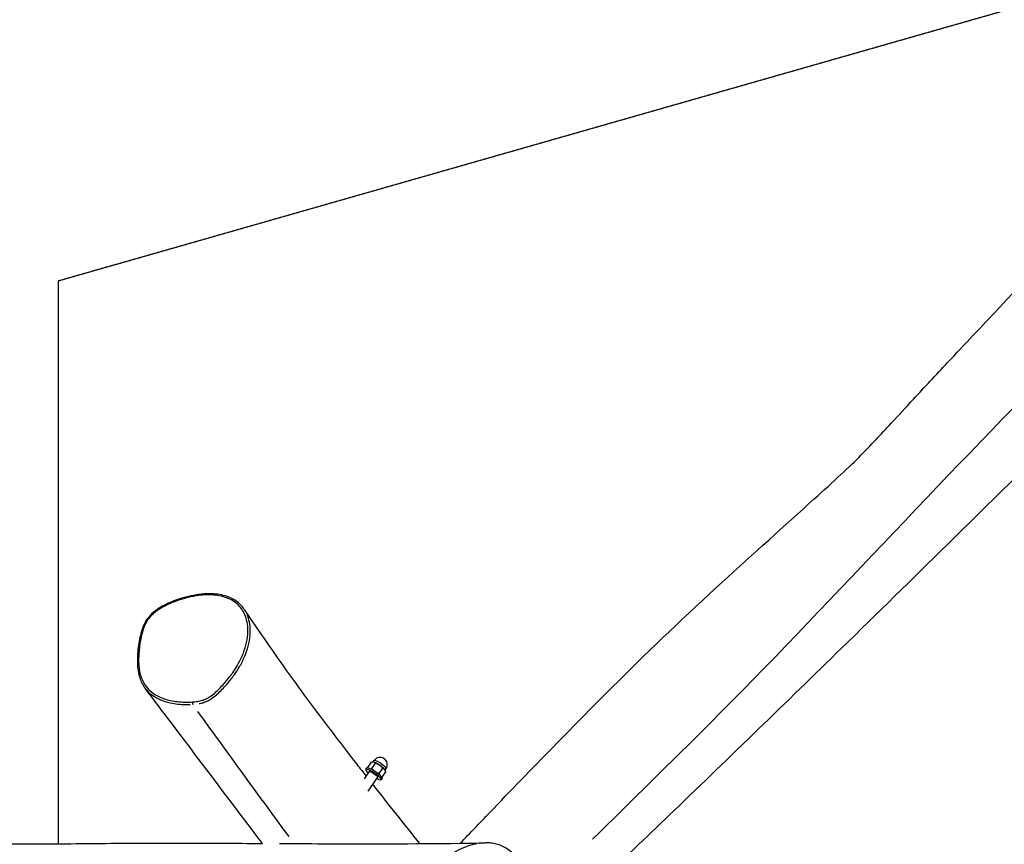
# Model space of a CAD drawing. Units: millimetres. Extents: x 3664 to 27161, y -14167 to -7029.
# Drawn here: x 6071 to 7644, y -9467 to -8149 of the extents above; entities that cross this region are included whole.
import ezdxf

# ---------------------------------------------------------------- set-up
doc = ezdxf.new("R2010")
doc.units = ezdxf.units.MM
doc.linetypes.add('DASHED', pattern=[0.2068, 0.1655, -0.0413])
doc.layers.add('SW_hulplaag', color=6, linetype='Continuous', plot=False)
doc.layers.add('SW_Toestellen', color=2, linetype='Continuous')

msp = doc.modelspace()

# ---------------------------------------------------------------- linework, layer by layer
at = {"layer": 'SW_hulplaag', "color": 254, "linetype": 'DASHED', "ltscale": 5}
for p, q in [((9632.6, -7567.1), (6132.6, -8567.1)), ((6132.6, -8567.1), (6132.6, -9466.4))]:
    msp.add_line(p, q, dxfattribs=at)
at = {"layer": 'SW_Toestellen'}
for p, q in [((6347.8, -9243.6), (6347.8, -9243.6)), ((6625.3, -9345), (6623.6, -9347.4)), ((6627, -9344.4), (6632.8, -9335.9)), ((6633.7, -9346.3), (6639.4, -9337.8)), ((6635.8, -9335.8), (6635.6, -9335.8)), ((6635.7, -9335.8), (6637.3, -9333.5)), ((6622, -9362.4), (6629.7, -9350.9)), ((6627.9, -9382.3), (6643, -9359.8)), ((6645.2, -9354), (6651, -9345.5)), ((6650.1, -9359.8), (6655.8, -9351.3)), ((6654.7, -9348.7), (6656.3, -9346.3)), ((6654.7, -9348.6), (6654.9, -9348.9)), ((6650.2, -9361.7), (6648.5, -9364.2))]:
    msp.add_line(p, q, dxfattribs=at)
msp.add_arc((6646.8, -9339.9), 11.5, 326.0421, 146.0421, dxfattribs=at)
for centre, major_axis, ratio, start_param, end_param in [((6347.9, -9240.9), (0.22, -2.99), 0.303122, 4.370038, 5.769377), ((6637.7, -9353.4), (-12.4, 8.4), 0.17852, 3.141593, 6.283185), ((6644.9, -9342.7), (-9.95, 6.7), 0.17852, 5.787873, 5.963515), ((6644.9, -9342.7), (9.95, -6.7), 0.17852, 1.599083, 2.64628), ((6646.8, -9339.9), (-9.54, 6.42), 0.17852, 3.298672, 6.126106), ((6644.9, -9342.7), (9.95, -6.7), 0.17852, 0.551885, 1.599083), ((6636.1, -9355.8), (-12.4, 8.4), 0.17852, 2.133333, 7.291445), ((6636.1, -9355.8), (-7.05, 4.75), 0.17852, 2.796891, 6.627886), ((6644.9, -9342.7), (9.95, -6.7), 0.17852, 0.31967, 0.551885)]:
    msp.add_ellipse(centre, major_axis=major_axis, ratio=ratio, start_param=start_param, end_param=end_param, dxfattribs=at)
for points, knots in [([(6774.9, -9465.5), (6790.4, -9449.3), (6806, -9433.1), (6889.1, -9346.3), (6956.4, -9277), (7080.3, -9153.6), (7136.3, -9100.8), (7242.6, -9003.3), (7293.3, -8958), (7371, -8887.5), (7397.2, -8863.6), (7421.9, -8838.6), (7430.1, -8830.1), (7446.9, -8812.3), (7455, -8803.5), (7474.9, -8782.1), (7486.8, -8769.2), (7516.7, -8736.8), (7534.9, -8717.2), (7581, -8668.1), (7608.2, -8639.3), (7673.5, -8569.9), (7711.3, -8529.6), (7846.8, -8385.1), (7943.6, -8282.1), (8047.3, -8179.1)], [81.082594, 81.082594, 81.082594, 81.082594, 93.332349, 93.332349, 146.763884, 146.763884, 187.975944, 187.975944, 224.169198, 224.169198, 247.770923, 247.770923, 256.874958, 256.874958, 264.455524, 264.455524, 274.785444, 274.785444, 289.797197, 289.797197, 312.156574, 312.156574, 342.946686, 342.946686, 423.062985, 423.062985, 423.062985, 423.062985]), ([(8198.7, -8258), (8046.2, -8408.9), (7882.3, -8546.6), (7541.5, -8885.6), (7360.3, -9087.4), (7111.4, -9336.1), (7048.7, -9397.9), (6985.9, -9459.2)], [0.1732993, 0.1732993, 0.1732993, 0.1732993, 0.4133687, 0.4133687, 0.7066926, 0.7066926, 0.8050897, 0.8050897, 0.8050897, 0.8050897]), ([(8232.9, -8323.3), (8209.3, -8346.2), (8185.7, -8369.2), (8091.1, -8461), (8019.7, -8529.9), (7858.7, -8687), (7769.1, -8776.1), (7639.6, -8903.3), (7596.3, -8945.8), (7496.8, -9043.5), (7440.8, -9098.4), (7296.1, -9239.8), (7206.5, -9326.7), (7078.1, -9450.1), (7040.1, -9486.5), (7002.3, -9522.8)], [74.747524, 74.747524, 74.747524, 74.747524, 92.689671, 92.689671, 146.516468, 146.516468, 213.536911, 213.536911, 248.029777, 248.029777, 293.211091, 293.211091, 364.257509, 364.257509, 394.526872, 394.526872, 394.526872, 394.526872]), ([(6429.6, -9091.8), (6427.9, -9089.2), (6425.9, -9086.7), (6421.6, -9082.3), (6419.3, -9080.3), (6414.2, -9076.7), (6411.5, -9075.1), (6405.6, -9072.3), (6402.4, -9071.1), (6395.3, -9069.1), (6391.4, -9068.3), (6382.7, -9067.1), (6377.9, -9066.8), (6370.1, -9066.9), (6367.1, -9067.1), (6360.6, -9067.6), (6357.1, -9068), (6349.8, -9069.1), (6346, -9069.9), (6338, -9071.7), (6333.8, -9072.8), (6325.4, -9075.4), (6321.2, -9076.8), (6313.1, -9079.9), (6309.3, -9081.6), (6302.5, -9084.9), (6299.5, -9086.4), (6294.3, -9089.4), (6292.2, -9090.8), (6288.4, -9093.4), (6286.8, -9094.6), (6282.8, -9097.9), (6280.4, -9100.2), (6276.5, -9104.5), (6275, -9106.6), (6272.2, -9110.8), (6270.9, -9113), (6268.5, -9118), (6267.4, -9120.8), (6265, -9128), (6264, -9132.2), (6262.1, -9140.6), (6261.4, -9144.7), (6260.1, -9153.5), (6259.6, -9158.2), (6258.9, -9167.5), (6258.8, -9172.1), (6259, -9180.2), (6259.2, -9183.6), (6260, -9189.7), (6260.4, -9192.4), (6261.5, -9197), (6262, -9199), (6263.6, -9204), (6264.8, -9207), (6267.7, -9212.6), (6269.4, -9215.3), (6271.3, -9217.9)], [13.816216, 13.816216, 13.816216, 13.816216, 14.719378, 14.719378, 15.592686, 15.592686, 16.475017, 16.475017, 17.431672, 17.431672, 18.524129, 18.524129, 19.832638, 19.832638, 20.656628, 20.656628, 21.586652, 21.586652, 22.629064, 22.629064, 23.768315, 23.768315, 24.943314, 24.943314, 26.033241, 26.033241, 26.907337, 26.907337, 27.564512, 27.564512, 28.069308, 28.069308, 28.883953, 28.883953, 29.527254, 29.527254, 30.174765, 30.174765, 30.966679, 30.966679, 32.185306, 32.185306, 33.35234, 33.35234, 34.669195, 34.669195, 35.986051, 35.986051, 36.971912, 36.971912, 37.734341, 37.734341, 38.339088, 38.339088, 39.246208, 39.246208, 40.153328, 40.153328, 40.153328, 40.153328]), ([(6347, -9239.7), (6343.7, -9240), (6340.4, -9240.1), (6329.7, -9240), (6322.3, -9239.3), (6309.8, -9237), (6304.6, -9235.6), (6295.2, -9232.2), (6291, -9230.2), (6283.5, -9225.5), (6280.3, -9223), (6274.2, -9217), (6271.4, -9213.4), (6267.5, -9206.6), (6266.2, -9203.7), (6264, -9197.4), (6263.1, -9194), (6261.8, -9187.1), (6261.4, -9183.5), (6260.7, -9173.9), (6260.8, -9167.9), (6261.6, -9157.9), (6262, -9154), (6263.1, -9145.4), (6264, -9140.7), (6265.8, -9132.4), (6266.6, -9128.9), (6269.2, -9120.6), (6271.2, -9115.7), (6274.7, -9109.7), (6275.7, -9108.2), (6279.2, -9103.5), (6282.2, -9100.4), (6286.9, -9096.3), (6288.5, -9095.2), (6294.4, -9090.9), (6299, -9088.3), (6308.6, -9083.5), (6313.5, -9081.4), (6325.5, -9076.8), (6332.8, -9074.6), (6345.8, -9071.5), (6351.5, -9070.4), (6361.5, -9069.1), (6365.9, -9068.8), (6371.6, -9068.6), (6373, -9068.6), (6378.5, -9068.7), (6382.7, -9069), (6391.3, -9070.2), (6395.7, -9071.2), (6401.3, -9073.1), (6402.7, -9073.6), (6407.5, -9075.6), (6410.9, -9077.4), (6417, -9081.8), (6419.8, -9084.2), (6424.6, -9089.7), (6426.7, -9092.6), (6430.2, -9098.9), (6431.6, -9102.3), (6435.2, -9114), (6436, -9123.1), (6434.9, -9137.7), (6433.9, -9143.5), (6430.9, -9154.8), (6428.9, -9160.5), (6424.2, -9171.4), (6421.5, -9176.7), (6416.2, -9185.7), (6413.8, -9189.4), (6409.5, -9195.5), (6407.6, -9197.9), (6404.4, -9202.1), (6403, -9203.9), (6400.1, -9207.4), (6398.6, -9209.1), (6394.8, -9213.4), (6392.4, -9215.9), (6387.6, -9220.9), (6385.1, -9223.2), (6380.1, -9227.6), (6377.5, -9229.6), (6372.9, -9232.6), (6370.9, -9233.7), (6366.8, -9235.7), (6364.7, -9236.5), (6360, -9237.9), (6357.4, -9238.4), (6352.2, -9239.3), (6349.6, -9239.6), (6347, -9239.7)], [-48.05517, -48.05517, -48.05517, -48.05517, -47.13101, -47.13101, -45.043888, -45.043888, -43.494689, -43.494689, -42.103748, -42.103748, -40.876975, -40.876975, -39.48552, -39.48552, -38.524963, -38.524963, -37.475842, -37.475842, -36.42672, -36.42672, -34.660803, -34.660803, -33.550766, -33.550766, -32.18663, -32.18663, -31.163798, -31.163798, -29.746594, -29.746594, -29.28221, -29.28221, -28.159503, -28.159503, -27.648785, -27.648785, -26.234648, -26.234648, -24.820509, -24.820509, -22.788304, -22.788304, -21.227531, -21.227531, -20.026936, -20.026936, -19.634071, -19.634071, -18.467994, -18.467994, -17.17608, -17.17608, -16.739585, -16.739585, -15.615602, -15.615602, -14.491618, -14.491618, -13.397124, -13.397124, -12.30263, -12.30263, -9.692465, -9.692465, -8.048911, -8.048911, -6.405356, -6.405356, -4.78124, -4.78124, -3.596514, -3.596514, -2.784195, -2.784195, -2.18466, -2.18466, -1.585124, -1.585124, -0.667906, -0.667906, 0.234383, 0.234383, 1.089972, 1.089972, 1.693676, 1.693676, 2.297379, 2.297379, 3.014709, 3.014709, 3.732038, 3.732038, 3.732038, 3.732038]), ([(6429.6, -9091.8), (6438.5, -9105.2), (6447.6, -9118.6), (6480.2, -9166.1), (6504.7, -9200.5), (6555.9, -9269.8), (6582.5, -9304.5), (6614.5, -9345.6), (6619.6, -9352.1), (6624.6, -9358.5)], [0, 0, 0, 0, 10.000195, 10.000195, 35.157257, 35.157257, 60.214887, 60.214887, 64.879528, 64.879528, 64.879528, 64.879528]), ([(6357.6, -9242.4), (6359.7, -9242), (6361.8, -9241.5), (6366.2, -9240.2), (6368.5, -9239.3), (6372.9, -9237.2), (6375.1, -9236), (6379.9, -9232.8), (6382.6, -9230.7), (6387.8, -9226.2), (6390.3, -9223.8), (6395.3, -9218.8), (6397.7, -9216.2), (6401.6, -9211.8), (6403.1, -9210.1), (6406, -9206.5), (6407.5, -9204.8), (6410.8, -9200.5), (6412.6, -9198), (6417, -9191.8), (6419.4, -9188), (6424.8, -9178.9), (6427.7, -9173.4), (6432.5, -9162.3), (6434.5, -9156.5), (6437.6, -9144.8), (6438.6, -9138.9), (6439.7, -9123.8), (6439, -9114.5), (6435.6, -9103.8), (6434.9, -9101.8), (6434, -9099.8)], [-2.854621, -2.854621, -2.854621, -2.854621, -2.297379, -2.297379, -1.693676, -1.693676, -1.089972, -1.089972, -0.234383, -0.234383, 0.667906, 0.667906, 1.585124, 1.585124, 2.18466, 2.18466, 2.784195, 2.784195, 3.596514, 3.596514, 4.78124, 4.78124, 6.405356, 6.405356, 8.048911, 8.048911, 9.692465, 9.692465, 12.30263, 12.30263, 12.938804, 12.938804, 12.938804, 12.938804]), ([(6458.6, -9465.8), (6411.8, -9403.6), (6364.2, -9340.6), (6301.2, -9257.3), (6286.3, -9237.6), (6271.3, -9217.9)], [438.735404, 438.735404, 438.735404, 438.735404, 484.844754, 484.844754, 499.070343, 499.070343, 499.070343, 499.070343]), ([(6273.9, -9221), (6274.6, -9221.8), (6275.4, -9222.7), (6279.2, -9226.4), (6282.5, -9229), (6290.3, -9233.8), (6294.7, -9235.9), (6304.3, -9239.4), (6309.7, -9240.8), (6322.4, -9243.2), (6330, -9243.9), (6339.5, -9244), (6341.4, -9243.9), (6343.4, -9243.9)], [40.54842, 40.54842, 40.54842, 40.54842, 40.876975, 40.876975, 42.103748, 42.103748, 43.494689, 43.494689, 45.043888, 45.043888, 47.13101, 47.13101, 47.660078, 47.660078, 47.660078, 47.660078]), ([(5123, -9446), (5134.1, -9445.6), (5145, -9445.3), (5188.6, -9444.2), (5220.6, -9444.1), (5290.8, -9444.5), (5328.6, -9445.3), (5407.7, -9446.6), (5448.6, -9447), (5536.5, -9447.6), (5583.9, -9447.7), (5678, -9449.4), (5724, -9451.2), (5815.6, -9456.1), (5861.7, -9459), (5968.9, -9464.7), (6030.9, -9466.7), (6138.8, -9466.5), (6182.8, -9465.8), (6260.1, -9465.4), (6294.9, -9465.4), (6372.7, -9465.4), (6415.7, -9465.6), (6458.8, -9465.8)], [67.158429, 67.158429, 67.158429, 67.158429, 75.366453, 75.366453, 99.991772, 99.991772, 130.494857, 130.494857, 165.069609, 165.069609, 202.874086, 202.874086, 238.461143, 238.461143, 275.5047, 275.5047, 323.750788, 323.750788, 354.898394, 354.898394, 380.771852, 380.771852, 412.99408, 412.99408, 412.99408, 412.99408]), ([(6486, -9465.9), (6513.2, -9466.1), (6540.6, -9466.2), (6640, -9466.5), (6713.5, -9466.4), (6796.9, -9465.2), (6805.9, -9465.1), (6814.9, -9464.9)], [419.753552, 419.753552, 419.753552, 419.753552, 440.032035, 440.032035, 492.834527, 492.834527, 499.216596, 499.216596, 499.216596, 499.216596]), ([(6800.5, -9466.5), (6799.1, -9466.8), (6797.8, -9467), (6795.1, -9467.7), (6793.8, -9468.1), (6788.3, -9469.6), (6784.2, -9471.1), (6775, -9474.9), (6769.9, -9477.4), (6758.5, -9483.8), (6752.3, -9487.9), (6742.3, -9495.6), (6738.3, -9499), (6730.8, -9506.4), (6727.2, -9510.4), (6722.9, -9516.4), (6721.9, -9518.1), (6718.6, -9523.6), (6716.8, -9527.8), (6715.1, -9533.9), (6714.7, -9535.8), (6713.5, -9543.2), (6713.5, -9549), (6714.1, -9558.4), (6714.6, -9562.4), (6716, -9571.5), (6717, -9576.6), (6719.1, -9585.9), (6720.1, -9590), (6723.1, -9600.6), (6725.3, -9607), (6729.5, -9616.9), (6731.2, -9620.6), (6735.1, -9627.6), (6737.3, -9631), (6741.9, -9637.1), (6744.3, -9639.9), (6750.7, -9646.2), (6754.9, -9649.4), (6763.2, -9654.4), (6767.4, -9656.2), (6776.2, -9659.2), (6780.8, -9660.3), (6785.4, -9660.9)], [19.257436, 19.257436, 19.257436, 19.257436, 19.634071, 19.634071, 20.026936, 20.026936, 21.227531, 21.227531, 22.788304, 22.788304, 24.820509, 24.820509, 26.234648, 26.234648, 27.648785, 27.648785, 28.159503, 28.159503, 29.28221, 29.28221, 29.746594, 29.746594, 31.163798, 31.163798, 32.18663, 32.18663, 33.550766, 33.550766, 34.660803, 34.660803, 36.42672, 36.42672, 37.475842, 37.475842, 38.524963, 38.524963, 39.48552, 39.48552, 40.876975, 40.876975, 42.103748, 42.103748, 43.399464, 43.399464, 43.399464, 43.399464]), ([(6799.8, -9661.7), (6802.8, -9661.7), (6805.8, -9661.5), (6812.1, -9660.9), (6815.5, -9660.4), (6822.2, -9659.2), (6825.6, -9658.4), (6832.1, -9656.6), (6835.2, -9655.6), (6840.3, -9653.6), (6842.4, -9652.7), (6847.4, -9650.2), (6850.1, -9648.5), (6854.4, -9645), (6856.1, -9643.5), (6859.1, -9640), (6860.6, -9638.2), (6863.7, -9633.5), (6865.4, -9630.6), (6869.6, -9622.5), (6871.9, -9617.1), (6875.7, -9607.1), (6877.3, -9602.6), (6880, -9593.5), (6881.2, -9588.9), (6883, -9580.1), (6883.8, -9575.9), (6884.8, -9568), (6885.2, -9564.2), (6885.6, -9557), (6885.6, -9553.5), (6885.5, -9546.7), (6885.3, -9543.5), (6884.7, -9537.2), (6884.3, -9534.2), (6883.2, -9528.4), (6882.6, -9525.5), (6881.2, -9520.1), (6880.5, -9517.5), (6878.8, -9512.6), (6877.8, -9510.2), (6875.9, -9505.6), (6874.9, -9503.5), (6871.7, -9497.4), (6869.3, -9493.7), (6864.2, -9487), (6861.6, -9484.1), (6856.2, -9479), (6853.4, -9476.8), (6847.7, -9473), (6844.8, -9471.4), (6838.7, -9468.8), (6835.6, -9467.7), (6829.5, -9466.1), (6826.6, -9465.6), (6820.8, -9465), (6817.8, -9464.9), (6814.9, -9464.9)], [44.740688, 44.740688, 44.740688, 44.740688, 45.575718, 45.575718, 46.506687, 46.506687, 47.49012, 47.49012, 48.377415, 48.377415, 49.00181, 49.00181, 49.855376, 49.855376, 50.422109, 50.422109, 51.027457, 51.027457, 51.890587, 51.890587, 53.42597, 53.42597, 54.674107, 54.674107, 55.910444, 55.910444, 57.001958, 57.001958, 57.983047, 57.983047, 58.88418, 58.88418, 59.717921, 59.717921, 60.500085, 60.500085, 61.240087, 61.240087, 61.940852, 61.940852, 62.597551, 62.597551, 63.212258, 63.212258, 64.367842, 64.367842, 65.393266, 65.393266, 66.323178, 66.323178, 67.213141, 67.213141, 68.094519, 68.094519, 68.89897, 68.89897, 69.70342, 69.70342, 69.70342, 69.70342])]:
    msp.add_open_spline(points, degree=3, knots=knots, dxfattribs=at)
for points in [[(6501.3, -9454.9), (6452.1, -9388.1), (6403.6, -9321.4), (6355.7, -9254.8)], [(6635, -9371.7), (6659.8, -9403.3), (6684.8, -9434.7), (6709.7, -9466.1)]]:
    msp.add_open_spline(points, degree=3, dxfattribs=at)
for points, weights in [([(6627, -9344.4), (6627.2, -9344.7), (6627.5, -9344.9)], [1, 1.01352624936, 1.02468716214]), ([(6627.1, -9344.8), (6627.1, -9344.6), (6627, -9344.4)], [1.01137323145, 1.00591259265, 1]), ([(6636.7, -9336), (6635.1, -9335.6), (6632.8, -9335.9)], [1, 1.0379548493, 1]), ([(6639.4, -9337.8), (6638.2, -9336.4), (6636.7, -9336)], [1, 1.0379548493, 1]), ([(6645.8, -9340.8), (6643.1, -9339), (6639.4, -9337.8)], [1, 1.0379548493, 1]), ([(6651, -9345.5), (6648.5, -9342.6), (6645.8, -9340.8)], [1, 1.0379548493, 1]), ([(6631.3, -9346.5), (6632.4, -9346.5), (6633.7, -9346.3)], [1.06106449457, 1.04185788901, 1]), ([(6633.7, -9346.3), (6635.5, -9348.4), (6637.3, -9349.9)], [1, 1.05410694892, 1.07036578235]), ([(6640.5, -9352), (6642.6, -9353.1), (6645.2, -9354)], [1.07059959477, 1.05449930677, 1]), ([(6645.2, -9354), (6645.6, -9355.4), (6646.2, -9356.4)], [1, 1.04321040619, 1.0622820573]), ([(6649.2, -9359.4), (6649.6, -9359.6), (6650.1, -9359.8)], [1.03232012442, 1.01833252762, 1]), ([(6650.1, -9359.8), (6649.8, -9359.8), (6649.5, -9359.9)], [1, 1.00841903201, 1.01592171168]), ([(6654, -9347.5), (6652.8, -9346.2), (6651, -9345.5)], [1, 1.0379548493, 1]), ([(6655.8, -9351.3), (6655.1, -9348.9), (6654, -9347.5)], [1, 1.0379548493, 1])]:
    msp.add_rational_spline(points, weights, degree=2, dxfattribs=at)

doc.saveas('drawing.dxf')
